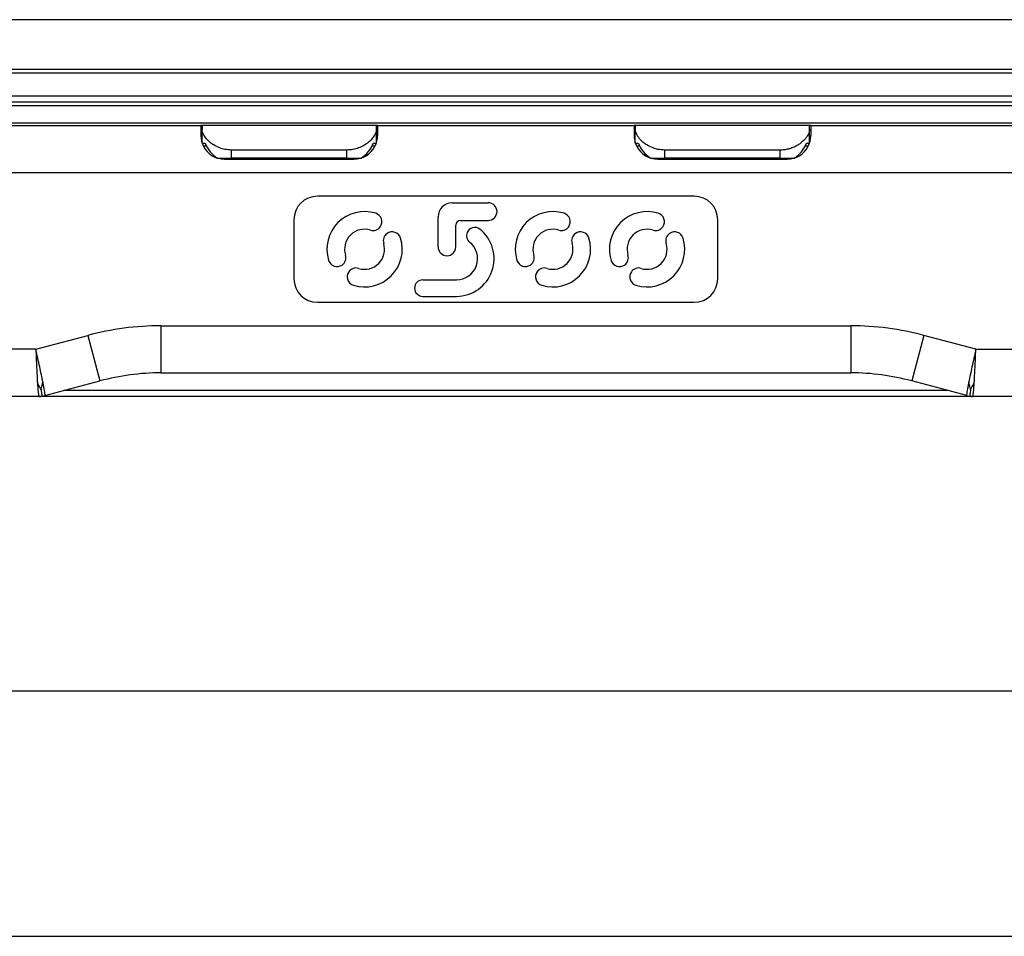
# Model space of a CAD drawing. Units: millimetres. Extents: x 623 to 3056, y -3103 to -1441.
# Drawn here: x 1021 to 1104, y -2506 to -2428 of the extents above; entities that cross this region are included whole.
import ezdxf

# ---------------------------------------------------------------- set-up
doc = ezdxf.new("R2010")
doc.units = ezdxf.units.MM
doc.layers.add('1', color=7, linetype='Continuous')
doc.styles.add('CONVERTER_11', font='txt.shx', dxfattribs={"width": 0.9})
doc.dimstyles.new('ME10_DIM_214', dxfattribs={"dimtxt": 3.5, "dimasz": 3.5, "dimexe": 1, "dimexo": 1.5, "dimgap": 2, "dimtad": 1, "dimdec": 0, "dimdsep": 46, "dimtxsty": 'CONVERTER_11', "dimsah": 1, "dimcen": 0.09, "dimclrd": 1, "dimclre": 1, "dimclrt": 3, "dimadec": 0, "dimazin": 0, "dimtfac": 1, "dimtdec": 4, "dimtix": 1, "dimtmove": 0, "dimatfit": 3, "dimfxl": 0, "dimtolj": 1, "dimtzin": 0, "dimarcsym": 0})

# ---------------------------------------------------------------- blocks, each defined once
blk = doc.blocks.new('PX005230_ETPA179_SPACCATO__729', base_point=(702.5516144597677, -2460.402852739809))
at = {"color": 7, "linetype": 'Continuous'}
for p, q in [((1199.951614459766, -2428.402852739059), (997.551614459775, -2428.402852739026)), ((874.0516144597677, -2432.602852739004), (1197.551614459768, -2432.60285273906)), ((963.7342874707065, -2432.902852739028), (1197.560622574387, -2432.902852739058)), ((1558.412928202015, -2435.402852739122), (968.7850418327871, -2435.40285273902)), ((1101.451754205136, -2460.40285273832), (1022.151474713915, -2460.402852738563)), ((1099.335589061466, -2459.902852739809), (1024.267639858437, -2459.902852739809))]:
    blk.add_line(p, q, dxfattribs=at)
at = {"color": 1, "linetype": 'Continuous'}
for p, q in [((1558.412928202015, -2434.902852739121), (968.3597910145763, -2434.90285273902)), ((969.0341479946874, -2435.695745957835), (1558.412928202015, -2435.695745957935)), ((970.2764418610459, -2437.156406129615), (1147.071937929166, -2437.156406129645))]:
    blk.add_line(p, q, dxfattribs=at)
blk = doc.blocks.new('PX005277_BINARIO_120KG__730', base_point=(702.5516144597677, -2460.402852739809))
blk.add_blockref('PX005230_ETPA179_SPACCATO__729', (702.5516144597677, -2460.402852739809))
blk = doc.blocks.new('PCA14A045_GR_BINARI___ACCESSORI___FISSAGGI_S0045__731', base_point=(702.5516144597677, -2460.402852739809))
blk.add_blockref('PX005277_BINARIO_120KG__730', (702.5516144597677, -2460.402852739809))
blk = doc.blocks.new('pannello_Lpxxxx_Hp210_Sp40_1', base_point=(702.5516144597568, -2615.402852782731))
at = {"color": 7, "linetype": 'Continuous'}
blk.add_line((836.5121417244081, -2485.402852782729), (1145.512141724408, -2485.402852782823), dxfattribs=at)
blk = doc.blocks.new('logo_0500__836', base_point=(1046.601614459545, -2451.902852739138))
at = {"color": 7, "linetype": 'Continuous'}
for p, q in [((1057.251614459525, -2443.952852739129), (1060.301614459528, -2443.95285273912)), ((1056.051614459535, -2447.702852739134), (1056.051614459535, -2445.152852739134)), ((1057.951614459536, -2445.452852739128), (1060.301614459535, -2445.45285273912)), ((1057.551614459535, -2447.702852739129), (1057.551614459535, -2445.852852739129)), ((1054.751614459547, -2450.502852739138), (1057.604084395498, -2450.50285273913)), ((1054.751614459558, -2451.902852739137), (1057.604084395498, -2451.902852739128))]:
    blk.add_line(p, q, dxfattribs=at)
for centre, radius, start, end in [((1049.801614459542, -2447.90285273913), 3.200000000001089, 72.82570586858692, 197.1742941314394), ((1057.251614459536, -2445.15285273913), 1.200000000001182, 90.00000000053195, 180.0000000001737), ((1060.301614459535, -2444.70285273912), 0.75, 6.948027720146435e-11, 90.0000000005211), ((1060.301614459535, -2444.70285273912), 0.75, 270, 6.948027720146435e-11), ((1065.801614459542, -2447.90285273913), 3.200000000001089, 72.82570586858692, 197.1742941314394), ((1073.801614459542, -2447.90285273913), 3.200000000001089, 72.82570586858692, 197.1742941314394), ((1050.525049069678, -2445.562095945939), 0.7500000000021413, 325.0000000000485, 72.82570586875723), ((1057.951614459536, -2445.85285273913), 0.4000000000019099, 90, 179.9999999998697), ((1066.525049069678, -2445.562095945939), 0.7500000000021413, 325.0000000000485, 72.82570586875723), ((1074.525049069678, -2445.562095945939), 0.7500000000021413, 325.0000000000485, 72.82570586875723), ((1049.801614459546, -2447.902852739128), 1.699999999998741, 72.82570586866404, 197.1742941314768), ((1050.525049069678, -2445.562095945939), 0.7500000000007395, 252.8257058684893, 325.0000000000485), ((1052.142371252732, -2447.179418128995), 0.7499999999993373, 17.17429413163473, 124.9999999999884), ((1057.604084395487, -2448.702852739129), 3.199999999998909, 270.0000000001954, 51.49405678575196), ((1059.160573925947, -2446.746493789045), 0.6999999999968364, 51.49405678636683, 157.7542614937098), ((1065.801614459546, -2447.902852739128), 1.699999999998741, 72.82570586866404, 197.1742941314768), ((1066.525049069678, -2445.562095945939), 0.7500000000007395, 252.8257058684893, 325.0000000000485), ((1068.142371252732, -2447.179418128995), 0.7499999999993373, 17.17429413163473, 124.9999999999884), ((1073.801614459546, -2447.902852739128), 1.699999999998741, 72.82570586866404, 197.1742941314768), ((1074.525049069678, -2445.562095945939), 0.7500000000007395, 252.8257058684893, 325.0000000000485), ((1076.142371252732, -2447.179418128995), 0.7499999999993373, 17.17429413163473, 124.9999999999884), ((1049.801614459546, -2447.90285273913), 3.200000000000129, 252.8257058684495, 17.17429413151434), ((1052.142371252725, -2447.179418128988), 0.7499999999931629, 124.9999999998804, 197.1742941319265), ((1059.160573925947, -2446.746493789045), 0.700000000000421, 157.7542614937098, 231.4940567853811), ((1065.801614459546, -2447.90285273913), 3.200000000000129, 252.8257058684495, 17.17429413151434), ((1068.142371252725, -2447.179418128988), 0.7499999999931629, 124.9999999998804, 197.1742941319265), ((1073.801614459546, -2447.90285273913), 3.200000000000129, 252.8257058684495, 17.17429413151434), ((1076.142371252725, -2447.179418128988), 0.7499999999931629, 124.9999999998804, 197.1742941319265), ((1049.801614459542, -2447.902852739128), 1.699999999999882, 252.8257058685395, 17.17429413146762), ((1056.801614459535, -2447.702852739131), 0.75, 180.0000000002432, 270.0000000008511), ((1056.801614459535, -2447.702852739131), 0.75, 270.0000000008511, 1.389605544029287e-10), ((1057.604084395487, -2448.702852739129), 1.800000000001091, 270.0000000003474, 51.49405678565708), ((1065.801614459542, -2447.902852739128), 1.699999999999882, 252.8257058685395, 17.17429413146762), ((1073.801614459542, -2447.902852739128), 1.699999999999882, 252.8257058685395, 17.17429413146762), ((1047.460857666352, -2448.626287349262), 0.7499999999991201, 197.1742941316398, 305.0000000000795), ((1047.460857666356, -2448.626287349263), 0.7500000000002226, 304.9999999998632, 17.17429413138671), ((1063.460857666352, -2448.626287349262), 0.7499999999991201, 197.1742941316398, 305.0000000000795), ((1063.460857666356, -2448.626287349263), 0.7500000000002226, 304.9999999998632, 17.17429413138671), ((1071.460857666352, -2448.626287349262), 0.7499999999991201, 197.1742941316398, 305.0000000000795), ((1071.460857666356, -2448.626287349263), 0.7500000000002226, 304.9999999998632, 17.17429413138671), ((1049.078179849406, -2450.243609532318), 0.7500000000016084, 72.82570586850981, 145.0000000000585), ((1065.078179849406, -2450.243609532318), 0.7500000000016084, 72.82570586850981, 145.0000000000585), ((1073.078179849406, -2450.243609532318), 0.7500000000016084, 72.82570586850981, 145.0000000000585), ((1049.078179849406, -2450.243609532316), 0.7500000000012843, 145.0000000001723, 252.8257058685762), ((1054.751614459547, -2451.202852739138), 0.7000000000002728, 90, 180.0000000000744), ((1065.078179849406, -2450.243609532316), 0.7500000000012843, 145.0000000001723, 252.8257058685762), ((1073.078179849406, -2450.243609532316), 0.7500000000012843, 145.0000000001723, 252.8257058685762), ((1054.751614459547, -2451.202852739138), 0.700000000000955, 180.0000000000744, 270.0000000008933)]:
    blk.add_arc(centre, radius, start, end, dxfattribs=at)
blk = doc.blocks.new('PX004812_corpo_sx_SLIM__837', base_point=(824.0993930295263, -2460.402852739112))
at = {"color": 7, "linetype": 'Continuous'}
for p, q in [((1013.901614459246, -2437.402852738591), (1035.901614459686, -2437.402852738524)), ((1035.901614459686, -2437.402852738524), (1035.901614459686, -2438.252852738464)), ((1050.901614459246, -2437.402852738477), (1050.901614459217, -2438.252852738373)), ((1050.901614459246, -2437.402852738477), (1072.701614459686, -2437.40285273841)), ((1072.701614459686, -2437.40285273841), (1072.701614459686, -2438.252852738293)), ((1087.701614459245, -2437.402852738363), (1087.701614459216, -2438.252852738202)), ((1087.701614459245, -2437.402852738363), (1109.701614459686, -2437.402852738296)), ((1036.376333571905, -2439.152852738463), (1036.115557349738, -2439.152852738463)), ((1050.687671569176, -2439.152852738418), (1050.426895346995, -2439.152852738419)), ((1073.176333571908, -2439.152852738292), (1072.915557349737, -2439.152852738292)), ((1087.487671569175, -2439.152852738247), (1087.226895346987, -2439.152852738248)), ((1037.901614459686, -2440.252852738458), (1048.901614459217, -2440.252852738424)), ((1074.701614459686, -2440.252852738287), (1085.701614459216, -2440.252852738253)), ((1077.801614459546, -2443.402852738432), (1045.801614459546, -2443.402852738432)), ((1043.801614459546, -2445.402852738432), (1043.801614459546, -2450.402852739127)), ((1079.801614459546, -2450.402852739127), (1079.801614459546, -2445.402852738432)), ((1045.801614459546, -2452.402852739127), (1077.801614459546, -2452.402852739127)), ((1032.498766026205, -2458.402852738533), (1091.104462892836, -2458.402852738353)), ((1022.643230899605, -2460.338111808511), (1027.322385124156, -2459.084336212767)), ((1100.959998019447, -2460.338111808272), (1096.280843794895, -2459.084336212557)), ((1022.151474713915, -2460.402852738563), (1015.701614461206, -2460.402852737735)), ((1107.901614458795, -2460.40285273743), (1101.451754205136, -2460.402852738322))]:
    blk.add_line(p, q, dxfattribs=at)
at = {"color": 1, "linetype": 'Continuous'}
for p, q in [((1134.402507601706, -2441.402852738222), (976.6145211448966, -2441.402852738707)), ((1032.498766026165, -2454.402852738535), (1032.498766026205, -2458.402852738533)), ((1032.498766026165, -2454.402852738535), (1091.104462892796, -2454.402852738355)), ((1091.104462892796, -2454.402852738355), (1091.104462892836, -2458.402852738353)), ((1021.875004468955, -2456.402852738565), (1026.287108943707, -2455.220632907618)), ((1026.287108943707, -2455.220632907618), (1027.322385124156, -2459.084336212767)), ((1097.316119975265, -2455.220632907396), (1096.280843794895, -2459.084336212557)), ((1101.728224450046, -2456.402852738322), (1097.316119975265, -2455.220632907396)), ((1021.875004468955, -2456.402852738565), (843.6411848212556, -2456.40285273892)), ((1101.728224450046, -2456.402852738322), (1143.762940707675, -2456.402852738191))]:
    blk.add_line(p, q, dxfattribs=at)
at = {"color": 7, "linetype": 'Continuous'}
for centre, radius, start, end in [((1037.901614459675, -2438.252852738464), 1.999999999989086, 180, 206.7436839505388), ((1048.901614459202, -2438.252852738433), 2.000000000015529, 333.2563160502997, 1.71963686072334e-09), ((1074.701614459675, -2438.252852738293), 1.999999999989086, 180, 206.7436839505241), ((1085.701614459202, -2438.252852738262), 2.000000000014717, 333.2563160502879, 1.719636860724121e-09), ((1037.901614459683, -2438.252852738463), 1.999999999996292, 206.7436839504595, 270.0000000000846), ((1048.901614459217, -2438.252852738415), 2.00000000000864, 270, 333.2563160496525), ((1074.701614459682, -2438.252852738292), 1.999999999996495, 206.7436839504565, 270.0000000001107), ((1085.701614459216, -2438.252852738244), 2.00000000000864, 270, 333.2563160496525), ((1045.801614459546, -2445.402852738432), 2, 90, 180), ((1077.801614459546, -2445.402852738432), 2, 0, 90), ((1045.801614459546, -2450.402852739127), 2, 180, 270), ((1077.801614459546, -2450.402852739127), 2, 270, 0), ((1032.498766026267, -2478.402852738532), 19.99999999999909, 90.00000000017783, 105.00000000018), ((1091.104462892901, -2478.402852738359), 20.00000000000523, 75.0000000001714, 90.00000000018629), ((1022.151474713926, -2458.502852738563), 1.900000000000091, 269.9999999996709, 277.4999999998162), ((1022.151474713886, -2458.502852738564), 1.90000000000432, 277.5000000010128, 285.0000000007216), ((1101.451754205129, -2458.502852738327), 1.899999999992665, 255.0000000003438, 262.5000000004902), ((1101.451754205147, -2458.502852738325), 1.899999999996861, 262.4999999999603, 269.9999999996709)]:
    blk.add_arc(centre, radius, start, end, dxfattribs=at)
at = {"color": 1, "linetype": 'Continuous'}
for centre, radius, start, end in [((1032.498766026241, -2478.402852738533), 23.99999999999818, 90.0000000001813, 105.0000000001834), ((1091.104462892883, -2478.402852738356), 24.0000000000014, 75.00000000019469, 90.0000000002079)]:
    blk.add_arc(centre, radius, start, end, dxfattribs=at)
for points in [[(1022.473530402316, -2459.170681431016), (1022.349310969129, -2458.57285632052), (1022.204425045245, -2457.899316816083), (1022.04327435116, -2457.16411091189), (1021.875004468955, -2456.402852738565)], [(1021.875004468955, -2456.402852738565), (1021.909496357744, -2457.181723125385), (1021.944122030196, -2457.933586358146), (1021.978497825693, -2458.62167479439), (1022.013239591437, -2459.231279865889)], [(1101.728224450046, -2456.402852738322), (1101.559954566501, -2457.164110917756), (1101.398803873766, -2457.899316815842), (1101.253917950196, -2458.572856318838), (1101.129698516717, -2459.170681430779)], [(1101.589989327596, -2459.231279865645), (1101.62473109317, -2458.621674797167), (1101.659106888816, -2457.933586357903), (1101.69373256153, -2457.181723119258), (1101.728224450046, -2456.402852738322)], [(1022.322958633507, -2459.805402426138), (1022.24620896169, -2459.671583874903), (1022.181027954426, -2459.557028494764), (1022.103880436275, -2459.413724151592), (1022.013239591437, -2459.231279865889)], [(1022.013239591437, -2459.231279865889), (1022.036078473327, -2459.573492680542), (1022.059094440606, -2459.864411480308), (1022.082357152678, -2460.098370986398), (1022.105266270337, -2460.265789828781), (1022.12827461517, -2460.368152589469), (1022.151474713915, -2460.402852738563)], [(1022.322958633507, -2459.805402426138), (1022.362458335948, -2459.656279346412), (1022.395769238075, -2459.528757267293), (1022.433198125177, -2459.37036865442), (1022.473530402316, -2459.170681431016)], [(1022.322958633507, -2459.805402426138), (1022.332786079237, -2459.880049287469), (1022.349401693126, -2460.006257404998), (1022.366514074142, -2460.136238843474), (1022.377831821257, -2460.222205667643), (1022.39066212117, -2460.319661470937), (1022.399474479138, -2460.386597975174)], [(1022.643230899605, -2460.338111808511), (1022.656659414694, -2460.298589411091), (1022.652390337252, -2460.193759579212), (1022.631187660707, -2460.026116079261), (1022.593104538726, -2459.794107714881), (1022.540040929823, -2459.507144761564), (1022.473530402316, -2459.170681431016)], [(1101.129698516717, -2459.170681430779), (1101.063187988599, -2459.507144764499), (1101.010124379868, -2459.794107717145), (1100.972041258337, -2460.026116079023), (1100.950838581829, -2460.193759578636), (1100.946569504346, -2460.298589410677), (1100.959998019447, -2460.338111808272)], [(1101.280270285526, -2459.805402425898), (1101.240770585009, -2459.656279354448), (1101.207459680805, -2459.528757268178), (1101.17003079385, -2459.370368655093), (1101.129698516717, -2459.170681430779)], [(1101.280270285526, -2459.805402425898), (1101.249827882648, -2460.036635432783), (1101.225397097787, -2460.222205667404), (1101.212566797883, -2460.319661470698), (1101.203754439928, -2460.386597974932)], [(1101.280270285526, -2459.805402425898), (1101.357019957323, -2459.671583874695), (1101.422200964607, -2459.557028494523), (1101.49934848275, -2459.413724151359), (1101.589989327596, -2459.231279865645)], [(1101.451754205136, -2460.402852738322), (1101.474954304216, -2460.368152588241), (1101.497962649048, -2460.265789826567), (1101.520871766366, -2460.098370986155), (1101.544134478577, -2459.864411478419), (1101.567150445858, -2459.573492678203), (1101.589989327596, -2459.231279865645)]]:
    blk.add_spline(points, degree=3, dxfattribs=at)
blk = doc.blocks.new('PD00800A09900_SCOCCA_ABS_S0045_LATO_SX__838', base_point=(824.0993930295263, -2460.402852739112))
for name, p in [('PX004812_corpo_sx_SLIM__837', (824.0993930295263, -2460.402852739112)), ('logo_0500__836', (1046.601614459545, -2451.902852739138))]:
    blk.add_blockref(name, p)
blk = doc.blocks.new('PX004813_corpo_dx_SLIM__839', base_point=(830.4194445098547, -2460.40285273941))
at = {"color": 7, "linetype": 'Continuous'}
for p, q in [((1036.001614459678, -2437.402852738464), (1035.901614459686, -2437.402852738524)), ((1036.001614459678, -2437.402852738464), (1036.001614459667, -2437.717023000637)), ((1050.801614459255, -2437.402852738414), (1036.001614459678, -2437.402852738464)), ((1036.001614459707, -2438.877352538378), (1036.001614459667, -2437.717023000637)), ((1050.801614459226, -2437.717023000757), (1050.801614459255, -2437.402852738414)), ((1050.901614459246, -2437.402852738477), (1050.801614459255, -2437.402852738414)), ((1050.801614459248, -2438.87735253816), (1050.801614459226, -2437.717023000757)), ((1072.801614459677, -2437.402852738293), (1072.701614459686, -2437.40285273841)), ((1087.601614459247, -2437.402852738243), (1072.801614459677, -2437.402852738293)), ((1072.801614459677, -2437.402852738293), (1072.801614459666, -2437.717023000466)), ((1072.801614459706, -2438.877352538207), (1072.801614459666, -2437.717023000466)), ((1087.601614459225, -2437.717023000573), (1087.601614459247, -2437.402852738243)), ((1087.701614459245, -2437.402852738363), (1087.601614459247, -2437.402852738243)), ((1087.601614459247, -2438.877352537989), (1087.601614459225, -2437.717023000573)), ((1036.010186427735, -2438.90285273846), (1036.256620028078, -2438.902852738454)), ((1050.546608890825, -2438.902852738408), (1050.793042491147, -2438.902852738413)), ((1072.810186427745, -2438.902852738289), (1073.056620028077, -2438.902852738283)), ((1087.346608890817, -2438.902852738237), (1087.593042491146, -2438.902852738242)), ((1048.301614459215, -2439.476860835996), (1038.501614459656, -2439.476860835773)), ((1085.101614459218, -2439.476860835824), (1075.301614459655, -2439.476860835604)), ((1037.282370786157, -2440.152852738452), (1038.501614459667, -2440.152852738447)), ((1048.301614459226, -2440.152852738415), (1038.501614459667, -2440.152852738447)), ((1048.301614459226, -2440.152852738415), (1049.520858132735, -2440.152852738412)), ((1074.082370786167, -2440.15285273828), (1075.301614459666, -2440.152852738276)), ((1085.101614459225, -2440.152852738244), (1075.301614459666, -2440.152852738276)), ((1085.101614459225, -2440.152852738244), (1086.320858132738, -2440.152852738241))]:
    blk.add_line(p, q, dxfattribs=at)
at = {"color": 1, "linetype": 'Continuous'}
for p, q in [((1038.501614459667, -2440.152852738447), (1038.501614459656, -2439.476860835773)), ((1048.301614459226, -2440.152852738415), (1048.301614459215, -2439.476860835996)), ((1075.301614459666, -2440.152852738276), (1075.301614459655, -2439.476860835604)), ((1085.101614459225, -2440.152852738244), (1085.101614459218, -2439.476860835824))]:
    blk.add_line(p, q, dxfattribs=at)
at = {"color": 7, "linetype": 'Continuous'}
for points in [[(1038.501614459656, -2439.476860835773), (1037.922309372291, -2439.417499739609), (1037.504300259505, -2439.297613110986), (1036.988247144921, -2439.045986320028), (1036.674216383057, -2438.820500725104), (1036.450762488195, -2438.611147439679), (1036.156964322487, -2438.218394911793), (1036.039895061916, -2437.950775415547), (1036.001614459667, -2437.717023000637)], [(1050.801614459226, -2437.717023000757), (1050.795521369655, -2437.806540292745), (1050.754871657191, -2437.977336492213), (1050.646109656205, -2438.218669655224), (1050.429839737134, -2438.524932911725), (1050.129408710287, -2438.82017137408), (1049.798664794605, -2439.055994855177), (1049.508875396497, -2439.210465679004), (1049.299469717436, -2439.297412811846), (1048.814491140068, -2439.43042292374), (1048.301614459215, -2439.476860835996)], [(1075.301614459655, -2439.476860835604), (1074.722309372291, -2439.417499739438), (1074.304300259497, -2439.297613110815), (1073.788247144924, -2439.045986319857), (1073.474216383056, -2438.820500724933), (1073.250762488195, -2438.611147439509), (1072.956964322486, -2438.218394911623), (1072.839895061915, -2437.950775415376), (1072.801614459666, -2437.717023000466)], [(1087.601614459225, -2437.717023000573), (1087.595521369654, -2437.806540292573), (1087.554871657191, -2437.977336492045), (1087.446109656208, -2438.218669655053), (1087.360134988762, -2438.355898822027), (1087.193093214997, -2438.56695275656), (1086.929408710286, -2438.820171373909), (1086.742919073949, -2438.962073475037), (1086.465649472619, -2439.132159174378), (1086.099469717436, -2439.297412811675), (1085.70363585565, -2439.412707516478), (1085.364623073225, -2439.464722845502), (1085.101614459218, -2439.476860835824)], [(1036.256620028078, -2438.902852738454), (1036.686896588781, -2439.61822692568), (1037.282370786157, -2440.152852738452)], [(1049.520858132735, -2440.152852738412), (1050.116332330116, -2439.618226925637), (1050.546608890825, -2438.902852738408)], [(1073.056620028077, -2438.902852738283), (1073.486896588784, -2439.618226925509), (1074.082370786167, -2440.15285273828)], [(1086.320858132738, -2440.152852738241), (1086.916332330115, -2439.618226925466), (1087.346608890817, -2438.902852738237)]]:
    blk.add_spline(points, degree=3, dxfattribs=at)
blk = doc.blocks.new('PD00800A10000_SCOCCA_ABS_S0045_LATO_DX__840', base_point=(830.4194445098547, -2460.40285273941))
blk.add_blockref('PX004813_corpo_dx_SLIM__839', (830.4194445098547, -2460.40285273941))
blk = doc.blocks.new('GFS0045A00100_GR__ABS_S0045__841', base_point=(824.0993930295263, -2460.40285273941))
for name, p in [('PD00800A09900_SCOCCA_ABS_S0045_LATO_SX__838', (824.0993930295263, -2460.402852739112)), ('PD00800A10000_SCOCCA_ABS_S0045_LATO_DX__840', (830.4194445098547, -2460.40285273941))]:
    blk.add_blockref(name, p)
blk = doc.blocks.new('CAS0045A00400_CARRELLO_S0045__80-120KG_RUOTE-DOPPIE__-_ATT_ABS__857', base_point=(747.0516144597677, -2460.40285273941))
blk.add_blockref('GFS0045A00100_GR__ABS_S0045__841', (824.0993930295263, -2460.40285273941))
blk = doc.blocks.new('gr_carrelli_S0045_tutti__858', base_point=(747.0516144597677, -2460.40285273941))
blk.add_blockref('CAS0045A00400_CARRELLO_S0045__80-120KG_RUOTE-DOPPIE__-_ATT_ABS__857', (747.0516144597677, -2460.40285273941))
blk = doc.blocks.new('gr-carrelli-staffa-conti__859', base_point=(726.5121417244081, -2485.402852782729))
blk.add_blockref('gr_carrelli_S0045_tutti__858', (747.0516144597677, -2460.40285273941))
blk = doc.blocks.new('GR_ANTA_staffa_conti__860', base_point=(702.5516144597568, -2615.402852782731))
for name, p in [('gr-carrelli-staffa-conti__859', (726.5121417244081, -2485.402852782729)), ('pannello_Lpxxxx_Hp210_Sp40_1', (702.5516144597568, -2615.402852782731))]:
    blk.add_blockref(name, p)
blk = doc.blocks.new('PCA14A046_TECNICO_S0045_CON_STAFFA_DOPPIO_INGRESSO__861', base_point=(702.5516144597568, -2671.402852782801))
for name, p in [('PCA14A045_GR_BINARI___ACCESSORI___FISSAGGI_S0045__731', (702.5516144597677, -2460.402852739809)), ('GR_ANTA_staffa_conti__860', (702.5516144597568, -2615.402852782731))]:
    blk.add_blockref(name, p)
blk = doc.blocks.new('*D1527')
at = {"layer": '1', "color": 1, "linetype": 'Continuous'}
for p, q in [((787.5516144555787, -2460.852852751647), (787.5516144555787, -2507.263479805826)), ((1206.512141724407, -2473.902852782868), (1206.512141724407, -2507.263479805826)), ((787.5516144555787, -2506.263479805826), (1206.512141724407, -2506.263479805826))]:
    blk.add_line(p, q, dxfattribs=at)
at = {"layer": '1', "color": 1}
for points in [[(791.0516144555787, -2505.80269606427), (791.0516144555787, -2506.724263547382), (787.5516144555787, -2506.263479805826)], [(1203.012141724407, -2506.724263547382), (1203.012141724407, -2505.80269606427), (1206.512141724407, -2506.263479805826)]]:
    blk.add_solid(points, dxfattribs=at)
at = {"layer": '1', "color": 3, "insert": (991.1168780900098, -2504.263493719979), "char_height": 3.5, "attachment_point": 7, "rotation": 0.00013888888888888892, "line_spacing_factor": 0.6002400960384154, "style": 'CONVERTER_11'}
blk.add_mtext('\\C3;>=\\C3;419', dxfattribs=at)
blk = doc.blocks.new('Davanti4', base_point=(2147.543599999957, -2568.839238878329))
blk.add_blockref('PCA14A046_TECNICO_S0045_CON_STAFFA_DOPPIO_INGRESSO__861', (702.5516144597568, -2671.402852782801))
at = {"layer": '1'}
dim = blk.add_linear_dim(base=(787.5516144555787, -2506.263479805826), p1=(1206.512141724407, -2472.402852782868), p2=(787.5516144555787, -2459.352852751647), dimstyle='ME10_DIM_214', override={"dimpost": '>=<>'}, dxfattribs=at)
dim.commit()
dim.dimension.update_dxf_attribs({"geometry": '*D1527', "text_midpoint": (997.0318780899929, -2502.513479805826), "text_rotation": 0.0001388888888888889})

msp = doc.modelspace()

# ---------------------------------------------------------------- block references
msp.add_blockref('Davanti4', (2147.543599999957, -2568.839238878329))

doc.saveas('drawing.dxf')
